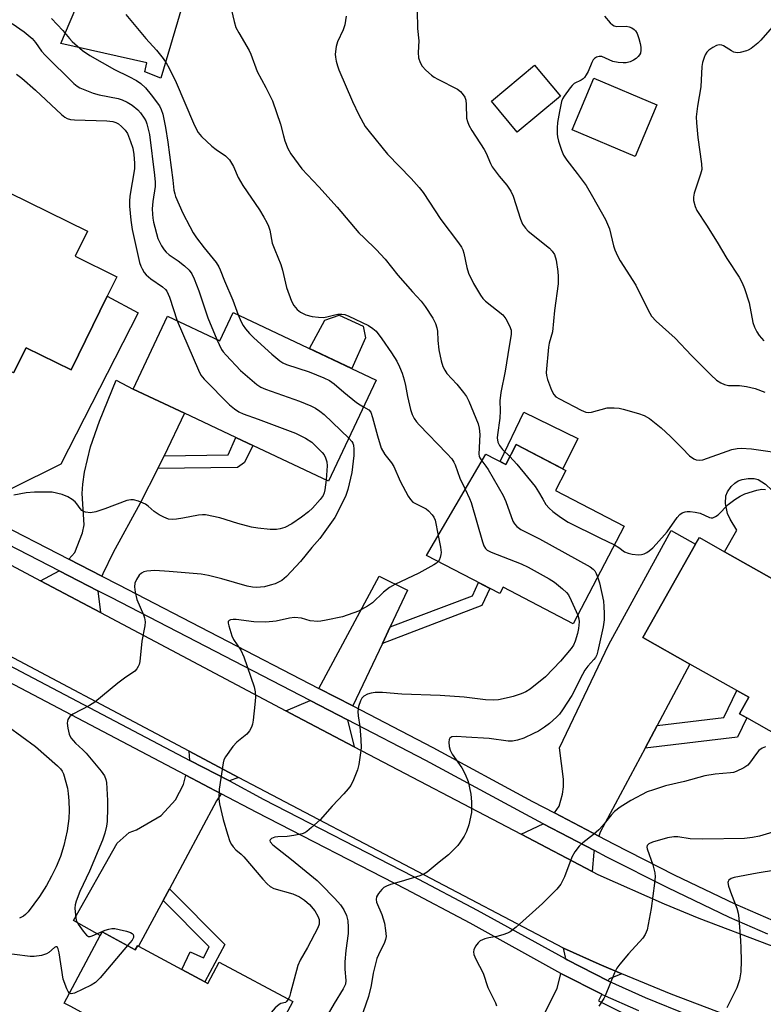
# Model space of a CAD drawing. Units: inches. Extents: x 1285765 to 1291765, y 537450 to 541450.
# Drawn here: x 1286669 to 1286875, y 540434 to 540706 of the extents above; entities that cross this region are included whole.
import ezdxf

# ---------------------------------------------------------------- set-up
doc = ezdxf.new("R2010")
doc.units = ezdxf.units.IN
doc.header["$MEASUREMENT"] = 0
for name, color, linetype in [('BLDG-Footprint', 5, 'Continuous'), ('CULTRL-Pad', 6, 'Continuous'), ('TRANS-Driveway', 251, 'Continuous'), ('TRANS-Non Street Sidewalk', 7, 'Continuous'), ('TRANS-Road', 130, 'Continuous'), ('TRANS-Street Sidewalk', 7, 'Continuous'), ('Undefined', 1, 'Continuous')]:
    doc.layers.add(name, color=color, linetype=linetype)

msp = doc.modelspace()

# ---------------------------------------------------------------- linework, layer by layer
at = {"layer": 'BLDG-Footprint'}
for points, elevation in [([(1286818.78, 540684.91), (1286806.86, 540674.95), (1286799.71, 540683.51), (1286811.62, 540693.47)], 426.84), ([(1286845.41, 540682.49), (1286839.39, 540668.27), (1286822, 540675.63), (1286828.02, 540689.86)], 435.65), ([(1286693.61, 540629.65), (1286683.59, 540609.29), (1286671.16, 540615.41), (1286667.71, 540608.49), (1286653.1, 540615.69), (1286646.28, 540619.04), (1286630.55, 540626.79), (1286650.02, 540666.35), (1286688.13, 540647.59), (1286684.75, 540640.72), (1286696.27, 540635.05)], 441.68), ([(1286728.37, 540625.14), (1286767.9, 540606.51), (1286754.73, 540578.57), (1286733.77, 540588.46), (1286729.26, 540590.58), (1286729.07, 540590.67), (1286714.98, 540597.31), (1286700.78, 540604.01), (1286710.26, 540624.12), (1286724.68, 540617.32)], 438.86), ([(1286806.57, 540588.67), (1286820.3, 540581.51), (1286817.44, 540576.03), (1286836.39, 540566.14), (1286822.31, 540539.16), (1286802.93, 540549.27), (1286802.01, 540547.49), (1286781.76, 540558.05), (1286798.2, 540586.06), (1286803.71, 540583.19)], 452.76), ([(1286893.59, 540512.79), (1286888.12, 540503.1), (1286870.31, 540513.15), (1286868.26, 540514.3), (1286870.83, 540518.86), (1286867.54, 540520.72), (1286854.56, 540528.04), (1286841.57, 540535.37), (1286856.12, 540561.15), (1286857.16, 540563), (1286864.15, 540559.06), (1286906.28, 540535.28)], 430.99), ([(1286692.19, 540454.03), (1286701.35, 540449.12), (1286701.94, 540450.23), (1286702.25, 540450.07), (1286714.22, 540443.66), (1286720.57, 540440.25), (1286721.34, 540439.84), (1286724.47, 540445.68), (1286744.82, 540434.79), (1286721.06, 540390.42), (1286680.95, 540411.9), (1286684.31, 540418.17), (1286690.47, 540429.68), (1286683.52, 540433.4), (1286681.67, 540434.39), (1286691.66, 540453.04)], 437.43)]:
    msp.add_lwpolyline(points, close=True, dxfattribs=dict(at, elevation=elevation))
at = {"layer": 'CULTRL-Pad'}
for points in [[(1286716.1, 540716.15), (1286708.39, 540689.91), (1286703.97, 540691.65), (1286704.53, 540694.17), (1286680.76, 540699.51), (1286686.16, 540712.33), (1286693.83, 540728.6), (1286705.88, 540723.55), (1286704.82, 540720.38)], [(1286764.94, 540618.18), (1286761.14, 540609.7), (1286749.51, 540615.18), (1286753.66, 540623.06), (1286757.64, 540624.44), (1286764.29, 540621.35)], [(1286823.57, 540590.39), (1286819.48, 540581.94), (1286806.57, 540588.67), (1286803.71, 540583.19), (1286802.1, 540584.03), (1286808.65, 540597.6)], [(1286915.98, 540547.75), (1286904.07, 540509.49), (1286893.59, 540512.79), (1286906.28, 540535.28), (1286864.15, 540559.06), (1286867.5, 540565), (1286865.66, 540568.06), (1286864.96, 540569.65), (1286864.41, 540572.41), (1286864.47, 540574.55), (1286864.94, 540575.58), (1286865.99, 540577.08), (1286866.94, 540578.05), (1286867.87, 540578.69), (1286868.95, 540579.04), (1286870.64, 540579.3), (1286872.33, 540579.29), (1286873.43, 540579.04), (1286875.47, 540577.78), (1286877.18, 540576.1), (1286878.35, 540574.11), (1286878.65, 540570), (1286891.91, 540562.6)]]:
    msp.add_lwpolyline(points, close=True, dxfattribs=at)
at = {"layer": 'TRANS-Driveway'}
msp.add_lwpolyline([(1286667.71, 540608.49), (1286671.16, 540615.41), (1286683.59, 540609.29), (1286693.61, 540629.65), (1286702.14, 540625.07), (1286680.74, 540583.26), (1286667.19, 540576.58)], dxfattribs=at)
for points in [[(1286709.31, 540585.61), (1286707.61, 540582.09), (1286702.69, 540572.46), (1286695.24, 540558.9), (1286692.34, 540552.98), (1286692.11, 540552.33), (1286683.02, 540556.99), (1286684.63, 540558.9), (1286686.72, 540564.26), (1286687.24, 540566.49), (1286686.64, 540575.19), (1286686.81, 540577.75), (1286687.31, 540581.06), (1286688.95, 540588.05), (1286691.44, 540595.15), (1286696.05, 540606.49), (1286700.78, 540604.01), (1286714.98, 540597.31)], [(1286845.49, 540511.06), (1286842.15, 540504.81), (1286829.73, 540481.57), (1286829.38, 540480.46), (1286817.1, 540486.92), (1286818.42, 540488.82), (1286819.4, 540492.14), (1286819.65, 540494.12), (1286819.62, 540496.26), (1286818.55, 540504.9), (1286832.11, 540533.48), (1286849.33, 540564.98), (1286856.12, 540561.15), (1286841.57, 540535.37), (1286854.56, 540528.04)], [(1286691.02, 540548.31), (1286691.72, 540542.25), (1286675.16, 540551.03), (1286680.34, 540553.79)], [(1286771.75, 540538.28), (1286769.6, 540533.76), (1286761.4, 540516.46), (1286752.02, 540521.32), (1286768.7, 540552.31), (1286776.58, 540548.48)], [(1286759.96, 540512.63), (1286761.82, 540505.18), (1286745.9, 540513.54), (1286742.97, 540515.08), (1286749.61, 540517.99)], [(1286729.83, 540496.7), (1286727.39, 540495.74), (1286716.39, 540501.42), (1286716.18, 540503.94)], [(1286725.06, 540492.2), (1286723.77, 540490.26), (1286710.75, 540465.95), (1286709.03, 540462.73), (1286702.25, 540450.07), (1286701.94, 540450.23), (1286701.35, 540449.12), (1286692.19, 540454.03), (1286691.66, 540453.04), (1286684.31, 540457.21), (1286696.3, 540478.58), (1286699.64, 540481.51), (1286701.71, 540482.29), (1286708.49, 540486.19), (1286712.43, 540490.54), (1286714.68, 540494.8), (1286715.33, 540497.32)], [(1286828.15, 540476.51), (1286828.01, 540476.06), (1286827.52, 540470.72), (1286807.91, 540481.01), (1286814.05, 540483.92)], [(1286835.71, 540442.5), (1286832.26, 540441.09), (1286831.99, 540440.52), (1286820.67, 540446.35), (1286820.07, 540446.67), (1286820.17, 540447.05), (1286819.65, 540449.56), (1286829.49, 540445.18)], [(1286830.19, 540436.81), (1286829.31, 540434.99), (1286839.24, 540429.99), (1286806.92, 540362.4), (1286783.51, 540374.13), (1286795.39, 540395.69), (1286799.07, 540401.13), (1286805.63, 540414.15), (1286807.56, 540417.97), (1286817.88, 540438.44), (1286818.94, 540442.59)]]:
    msp.add_lwpolyline(points, close=True, dxfattribs=at)
at = {"layer": 'TRANS-Non Street Sidewalk'}
for points in [[(1286707.61, 540582.09), (1286709.31, 540585.61), (1286726.98, 540585.82), (1286729.07, 540590.67), (1286729.26, 540590.58), (1286733.77, 540588.46), (1286731.5, 540583.71), (1286729.56, 540582.36)], [(1286769.6, 540533.76), (1286771.75, 540538.28), (1286794.53, 540546.93), (1286796.17, 540550.53), (1286799.25, 540548.93), (1286797.09, 540544.2)], [(1286842.15, 540504.81), (1286845.49, 540511.06), (1286863.88, 540513.25), (1286867.54, 540520.72), (1286870.83, 540518.86), (1286868.26, 540514.3), (1286870.3, 540513.15), (1286867.72, 540507.85)], [(1286709.03, 540462.73), (1286710.75, 540465.95), (1286726.05, 540450.54), (1286720.57, 540440.25), (1286714.22, 540443.66), (1286716.51, 540448.53), (1286720.16, 540446.89), (1286721.77, 540449.91)]]:
    msp.add_lwpolyline(points, close=True, dxfattribs=at)
at = {"layer": 'TRANS-Road'}
for points in [[(1286661.41, 540558.32), (1286675.16, 540551.03), (1286691.72, 540542.25), (1286742.97, 540515.08), (1286745.9, 540513.54), (1286761.82, 540505.18), (1286807.91, 540481.01), (1286827.52, 540470.72), (1286829.11, 540469.89), (1286847.4, 540461.84), (1286857.03, 540457.89), (1286876.49, 540450.51), (1286888.76, 540446.46), (1286901.38, 540442.76), (1286905.93, 540441.58), (1286914.13, 540439.51), (1286920.55, 540438.06), (1286923.11, 540437.51), (1286926.99, 540436.7), (1286936.66, 540434.98), (1286947.4, 540433.44)], [(1286869.28, 540429.27), (1286849.36, 540436.81), (1286835.71, 540442.5), (1286829.49, 540445.18), (1286819.65, 540449.56), (1286735.45, 540493.72), (1286729.83, 540496.7), (1286716.18, 540503.94), (1286657.07, 540535.28)]]:
    msp.add_lwpolyline(points, dxfattribs=at)
at = {"layer": 'TRANS-Street Sidewalk'}
for points in [[(1286661.48, 540568.04), (1286683.02, 540556.99), (1286692.11, 540552.33), (1286696.57, 540550.04), (1286752.02, 540521.32), (1286761.4, 540516.46), (1286783.52, 540505.01), (1286811.1, 540490.07), (1286817.1, 540486.92), (1286829.38, 540480.46), (1286833.41, 540478.34), (1286850.22, 540469.85), (1286866.94, 540461.85), (1286877.53, 540457.24)], [(1286876.04, 540453.45), (1286865.46, 540458.04), (1286848.43, 540466.19), (1286831.58, 540474.71), (1286828.15, 540476.51), (1286814.05, 540483.92), (1286809.2, 540486.48), (1286781.62, 540501.41), (1286759.96, 540512.63), (1286749.61, 540517.99), (1286694.71, 540546.43), (1286691.02, 540548.31), (1286680.34, 540553.79), (1286660.44, 540563.98)], [(1286654.11, 540534.17), (1286716.39, 540501.42), (1286727.39, 540495.74), (1286736.83, 540490.67), (1286778, 540469.47), (1286795.81, 540460.09), (1286820.07, 540446.67), (1286820.67, 540446.35), (1286831.99, 540440.52), (1286832.16, 540440.43), (1286842.21, 540435.97), (1286854.44, 540430.98)], [(1286840.41, 540432.25), (1286830.42, 540436.69), (1286830.19, 540436.81), (1286818.94, 540442.59), (1286793.88, 540456.45), (1286776.07, 540465.82), (1286734.92, 540487.01), (1286725.06, 540492.2), (1286715.33, 540497.32), (1286652.06, 540530.58)]]:
    msp.add_lwpolyline(points, dxfattribs=at)
at = {"layer": 'Undefined'}
for points, elevation in [([(1286727.28, 540711.53), (1286728.62, 540705.58), (1286729.12, 540703.92), (1286729.93, 540702.38), (1286732.8, 540697.55), (1286733.26, 540696.51), (1286735.03, 540691.78), (1286737.42, 540687.28), (1286739.25, 540683.63), (1286741.45, 540677.17), (1286742.25, 540673.94), (1286742.67, 540672.59), (1286743.44, 540670.47), (1286744.28, 540669), (1286747.37, 540664.87), (1286752.08, 540659.91), (1286757.11, 540654.23), (1286763.12, 540647.21), (1286764.53, 540645.75), (1286767.85, 540642.6), (1286770.34, 540639.93), (1286773.9, 540635.5), (1286777.93, 540630.87), (1286780.33, 540628.28), (1286781.39, 540626.84), (1286783.5, 540623.61), (1286784.26, 540622.1), (1286784.68, 540620.88), (1286784.79, 540620.02), (1286784.89, 540617.39), (1286785.23, 540614.89), (1286785.82, 540611.85), (1286786.32, 540610.23), (1286786.81, 540609.19), (1286787.39, 540608.28), (1286790.21, 540605.33), (1286792.04, 540603.1), (1286792.87, 540601.93), (1286793.47, 540600.71), (1286796.1, 540594.4), (1286796.37, 540593.22), (1286796.5, 540591.5), (1286796.27, 540585.99), (1286796.36, 540585.43), (1286796.53, 540585), (1286797.09, 540584.17)], 432), ([(1286678.2, 540706.36), (1286681.35, 540703.05), (1286683.13, 540700.86), (1286683.91, 540700.05), (1286686.75, 540697.56), (1286688.77, 540696.17), (1286695.63, 540692.31), (1286699.56, 540690.38), (1286701.63, 540689.21), (1286702.87, 540688.4), (1286704.13, 540687.2), (1286705.77, 540685.28), (1286708, 540682.21), (1286708.52, 540681.22), (1286708.98, 540679.93), (1286709.73, 540676.26), (1286710.37, 540672.24), (1286711.74, 540661.75), (1286712.02, 540658.95), (1286712.23, 540657.97), (1286712.49, 540657.18), (1286714.52, 540652.64), (1286716.38, 540648.89), (1286717.36, 540647.17), (1286718.29, 540645.77), (1286720.36, 540642.99), (1286723.68, 540638.93), (1286724.45, 540637.76), (1286724.81, 540636.98), (1286725.94, 540633.92), (1286728.3, 540628.59), (1286729.79, 540624.47)], 436), ([(1286698.76, 540707.45), (1286704.24, 540700.85), (1286707.19, 540697.6), (1286709.02, 540695.31), (1286709.85, 540694.15), (1286710.66, 540692.69), (1286712.6, 540688.68), (1286717.39, 540677.42), (1286718.13, 540675.86), (1286718.71, 540674.86), (1286719.67, 540673.75), (1286722.53, 540671.11), (1286723.67, 540670.19), (1286726.24, 540668.4), (1286727.33, 540667.34), (1286728.44, 540665.5), (1286729.79, 540662.41), (1286731.02, 540660.2), (1286735.64, 540653.51), (1286736.87, 540651.53), (1286737.71, 540650.03), (1286738.18, 540649), (1286738.49, 540647.87), (1286739.17, 540644.34), (1286739.87, 540642.46), (1286741.57, 540638.45), (1286742.04, 540636.82), (1286743.15, 540632.08), (1286744.49, 540628.31), (1286745.16, 540627.06), (1286746.07, 540625.96), (1286746.94, 540625.23), (1286748.49, 540624.52), (1286750.16, 540624.06), (1286751.91, 540623.87), (1286753.37, 540623.82), (1286754.22, 540623.94), (1286756.47, 540624.56), (1286757.31, 540624.71), (1286758.44, 540624.73), (1286759.26, 540624.58), (1286760.31, 540624.15), (1286765.72, 540621.53), (1286766.96, 540620.76), (1286767.85, 540620.01), (1286769.45, 540617.93), (1286772.15, 540613.99), (1286773.56, 540611.69), (1286774.29, 540610.17), (1286775.02, 540608.39), (1286775.64, 540606.59), (1286776.03, 540605.03), (1286776.57, 540601.97), (1286777.39, 540598.36), (1286777.83, 540596.98), (1286778.35, 540595.92), (1286778.99, 540595), (1286779.72, 540594.15), (1286787.44, 540586.22), (1286788.74, 540584.7), (1286789.35, 540583.78), (1286789.72, 540583.04), (1286790.99, 540579.38), (1286792.48, 540576.31)], 434), ([(1286759.6, 540706.98), (1286759.23, 540704.62), (1286758.78, 540703.26), (1286757.2, 540699.95), (1286756.81, 540698.61), (1286756.59, 540696.56), (1286756.64, 540695.72), (1286756.84, 540694.63), (1286757.17, 540693.28), (1286757.57, 540692.18), (1286761.37, 540683.42), (1286763.09, 540679.74), (1286764.86, 540676.54), (1286765.92, 540675.12), (1286770.98, 540668.94), (1286777.59, 540662.14), (1286779.75, 540659.67), (1286780.86, 540658.28), (1286785.75, 540650.81), (1286790.6, 540644.44), (1286791.43, 540643.22), (1286791.82, 540642.43), (1286792.1, 540641.59), (1286792.91, 540637.62), (1286793.39, 540635.98), (1286794.76, 540633.15), (1286796.67, 540629.98), (1286797.32, 540629.06), (1286798.08, 540628.27), (1286802.88, 540624.55), (1286803.71, 540623.44), (1286804.76, 540621.47), (1286805.16, 540620.3), (1286805.2, 540619.05), (1286804.61, 540615.84), (1286803.52, 540608.95), (1286802.28, 540603.04), (1286802.06, 540600.8), (1286802.13, 540598.01), (1286802.03, 540595.93), (1286801.36, 540591.37), (1286801.3, 540590.5), (1286801.47, 540589.38), (1286801.96, 540588.41), (1286802.82, 540587.34), (1286804.84, 540585.35)], 430), ([(1286779.18, 540708.57), (1286779.33, 540703.58), (1286779.7, 540700.21), (1286779.5, 540696.95), (1286779.62, 540695.55), (1286780.04, 540694.19), (1286780.61, 540693.21), (1286781.61, 540692.12), (1286783.16, 540690.7), (1286783.87, 540690.17), (1286784.9, 540689.59), (1286790.35, 540686.9), (1286791.21, 540686.21), (1286791.92, 540685.32), (1286792.37, 540684.6), (1286792.67, 540683.81), (1286792.78, 540682.65), (1286792.88, 540678.87), (1286793.1, 540677.94), (1286793.52, 540676.92), (1286794.35, 540675.42), (1286797.73, 540670.2), (1286798.24, 540669.17), (1286799.44, 540666.33), (1286799.93, 540665.4), (1286801.88, 540662.79), (1286804, 540660.37), (1286805.11, 540658.68), (1286805.69, 540657.34), (1286807.78, 540650.9), (1286808.35, 540649.59), (1286809.12, 540648.47), (1286809.87, 540647.65), (1286815.75, 540642.94), (1286816.54, 540642.14), (1286817.11, 540641.17), (1286817.58, 540639.61), (1286818.07, 540636.51), (1286818.2, 540635.1), (1286818.14, 540633.1), (1286817.15, 540625.7), (1286816.55, 540619.83), (1286815.68, 540616.68), (1286815.46, 540615.56), (1286814.87, 540608.61), (1286814.92, 540607.76), (1286815.2, 540606.67), (1286816.32, 540603.71), (1286816.96, 540602.47), (1286817.54, 540601.89), (1286818.51, 540601.28), (1286824.51, 540598.16), (1286825.84, 540597.61), (1286826.6, 540597.53), (1286827.36, 540597.6), (1286831.66, 540598.78), (1286832.48, 540598.86), (1286833.6, 540598.84), (1286834.99, 540598.71), (1286836.12, 540598.48), (1286840.32, 540597.29), (1286841.94, 540596.71), (1286843.37, 540595.88), (1286846.58, 540593.31), (1286849.17, 540590.94), (1286852.37, 540587.64), (1286854.47, 540585.59), (1286855.59, 540584.71), (1286856.28, 540584.43), (1286857.24, 540584.35), (1286858.08, 540584.5), (1286866.16, 540587.27), (1286867.58, 540587.58), (1286868.71, 540587.65), (1286871.56, 540587.47), (1286881.77, 540586.06)], 428), ([(1286830.96, 540706.99), (1286832.51, 540705.18), (1286833.14, 540704.61), (1286833.61, 540704.37), (1286834.39, 540704.2), (1286836.93, 540704.22), (1286837.74, 540704.09), (1286838.49, 540703.77), (1286839.16, 540703.31), (1286839.54, 540702.94), (1286839.96, 540702.21), (1286840.45, 540700.83), (1286840.8, 540699.49), (1286840.98, 540698.42), (1286840.99, 540697.6), (1286840.86, 540696.82), (1286840.64, 540696.34), (1286840.3, 540695.91), (1286839.68, 540695.33), (1286838.97, 540694.83), (1286838.01, 540694.41), (1286836.98, 540694.15), (1286836.15, 540694.09), (1286834.71, 540694.22), (1286833.3, 540694.49), (1286830.22, 540695.84), (1286829.48, 540695.89), (1286828.77, 540695.72), (1286828.16, 540695.36), (1286827.83, 540694.95), (1286827.45, 540694.21), (1286826.47, 540691.78), (1286825.9, 540690.79), (1286825.4, 540690.1), (1286825.02, 540689.71), (1286824.52, 540689.36), (1286822.62, 540688.46), (1286822.01, 540687.91), (1286821.47, 540687.27), (1286819.8, 540684.96), (1286819.39, 540684.23), (1286819.11, 540683.44), (1286818.49, 540680.69), (1286818.02, 540677.62), (1286817.9, 540676.21), (1286817.89, 540674.52), (1286817.99, 540673.67), (1286818.28, 540672.52), (1286819.08, 540669.97), (1286819.63, 540668.63), (1286820.52, 540667.24), (1286823.43, 540663.58), (1286825.88, 540660.25), (1286827.65, 540657.24), (1286831.22, 540650.83), (1286831.82, 540649.55), (1286832.31, 540648.24), (1286833.46, 540643.56), (1286833.84, 540642.46), (1286834.54, 540640.86), (1286835.33, 540639.41), (1286839.63, 540632.67), (1286842.98, 540625.84), (1286843.97, 540624.14), (1286845.21, 540622.79), (1286850.49, 540618.1), (1286854.97, 540613.3), (1286860.4, 540607.83), (1286861.92, 540606.5), (1286863.08, 540605.69), (1286864.13, 540605.26), (1286865.23, 540605.01), (1286868.21, 540605.02), (1286870.2, 540604.76), (1286872.57, 540604.12), (1286875.24, 540603.19)], 426), ([(1286667.35, 540704.96), (1286670.66, 540702.71), (1286672.83, 540700.82), (1286673.8, 540699.73), (1286675.46, 540697.36), (1286676.4, 540696.24), (1286684.36, 540688.4), (1286685.27, 540687.69), (1286686.01, 540687.25), (1286689.7, 540685.76), (1286691.39, 540685.3), (1286696.63, 540684.25), (1286697.74, 540683.88), (1286699.08, 540683.31), (1286700.5, 540682.4), (1286702.01, 540681.14), (1286702.78, 540680.3), (1286703.79, 540678.85), (1286704.23, 540678.08), (1286704.55, 540677.3), (1286705.3, 540674.32), (1286706.64, 540663.08), (1286706.82, 540661.12), (1286706.83, 540660), (1286706.19, 540655.81), (1286706.04, 540653.81), (1286706.05, 540652.32), (1286706.15, 540651.19), (1286706.36, 540650.07), (1286707.6, 540645.62), (1286707.92, 540644.83), (1286708.59, 540643.61), (1286709.35, 540642.43), (1286709.87, 540641.8), (1286710.73, 540641.1), (1286713.18, 540639.47), (1286714.95, 540638.05), (1286716.18, 540636.9), (1286716.99, 540635.8), (1286717.61, 540634.5), (1286718.85, 540631.13), (1286721.34, 540623.66), (1286723.9, 540617.69)], 438), ([(1286877.24, 540703.94), (1286874.17, 540700.36), (1286873.32, 540699.55), (1286871.44, 540698.08), (1286870.68, 540697.62), (1286870.15, 540697.41), (1286868.46, 540697), (1286867.61, 540696.92), (1286867.14, 540696.96), (1286866.72, 540697.07), (1286866.04, 540697.41), (1286863.86, 540698.84), (1286863.36, 540699.05), (1286862.66, 540699.12), (1286861.91, 540698.91), (1286860.93, 540698.39), (1286859.77, 540697.62), (1286859.19, 540697.06), (1286858.78, 540696.35), (1286858.48, 540695.56), (1286858.05, 540694.19), (1286857.8, 540693.08), (1286857.55, 540687.5), (1286856.61, 540682.14), (1286856.32, 540679.25), (1286856.38, 540677.53), (1286856.72, 540673.53), (1286857.73, 540666.25), (1286857.8, 540664.62), (1286857.5, 540663.37), (1286855.72, 540658.12), (1286855.51, 540656.98), (1286855.55, 540656.11), (1286855.96, 540654.41), (1286856.48, 540653.38), (1286859.15, 540649.31), (1286862.09, 540644.56), (1286864.73, 540640.07), (1286868.12, 540634.88), (1286868.96, 540633.4), (1286869.6, 540631.77), (1286870.88, 540627.81), (1286871.97, 540622.4), (1286872.44, 540621.07), (1286873.01, 540619.79), (1286873.64, 540618.84), (1286874.98, 540617.29)], 424), ([(1286668.56, 540691), (1286669.96, 540689.89), (1286673.8, 540686.58), (1286681, 540679.84), (1286681.92, 540679.1), (1286682.51, 540678.78), (1286683.47, 540678.49), (1286684.59, 540678.35), (1286693.44, 540678.1), (1286695.18, 540677.94), (1286695.98, 540677.68), (1286696.7, 540677.26), (1286697.57, 540676.53), (1286698.56, 540675.51), (1286699.17, 540674.58), (1286700, 540672.44), (1286700.62, 540670.53), (1286700.92, 540668.78), (1286701.11, 540666.39), (1286701.08, 540664.81), (1286699.85, 540657.26), (1286699.7, 540655.89), (1286699.7, 540654.55), (1286700.1, 540650.71), (1286700.49, 540648.05), (1286702.53, 540638.95), (1286702.87, 540637.96), (1286703.23, 540637.2), (1286703.81, 540636.24), (1286704.34, 540635.59), (1286705.63, 540634.5), (1286708.84, 540632.23), (1286709.65, 540631.5), (1286710.05, 540631.01), (1286710.45, 540630.25), (1286710.76, 540629.42), (1286712.93, 540622.86)], 440), ([(1286729.79, 540624.47), (1286730.63, 540622.56), (1286731.17, 540621.54), (1286731.82, 540620.65), (1286732.91, 540619.38), (1286734.13, 540618.17), (1286739.08, 540613.63), (1286741.23, 540611.84), (1286742.11, 540611.26), (1286743.08, 540610.79), (1286749.39, 540608.81), (1286753.43, 540607.09), (1286755.01, 540606.33), (1286756.31, 540605.42), (1286758.98, 540603.12), (1286762.46, 540600.34), (1286763.43, 540599.66), (1286764.41, 540599.11)], 436), ([(1286712.93, 540622.86), (1286718.77, 540609.19), (1286719.46, 540607.89), (1286720.39, 540606.78), (1286727.39, 540599.69), (1286728.74, 540598.54), (1286729.91, 540597.73), (1286731.12, 540597.17), (1286735.25, 540595.73), (1286745.58, 540591.84), (1286748.39, 540590.45), (1286750.08, 540589.37), (1286752.96, 540586.49), (1286753.49, 540585.81), (1286753.89, 540585.05), (1286754.22, 540583.93), (1286754.36, 540582.77), (1286754.03, 540578.91)], 440), ([(1286723.9, 540617.69), (1286725.16, 540614.97), (1286725.65, 540614.25), (1286726.41, 540613.37), (1286730.41, 540609.1), (1286734.94, 540605.25), (1286736.03, 540604.55), (1286737.29, 540603.96), (1286746.69, 540600.63), (1286749.82, 540599.37), (1286751.09, 540598.72), (1286752.34, 540597.91), (1286753.49, 540596.98), (1286760.34, 540590.48)], 438), ([(1286764.41, 540599.11), (1286765.84, 540598.26), (1286766.37, 540597.61), (1286766.9, 540596.16), (1286768.21, 540591.12), (1286769.27, 540587.69), (1286770.24, 540585.95), (1286772.08, 540583.63), (1286772.73, 540582.66), (1286774.55, 540578.52), (1286776.69, 540574.41), (1286777.33, 540573.47), (1286778.05, 540572.8), (1286778.76, 540572.36), (1286781.65, 540570.91), (1286782.33, 540570.38), (1286783.31, 540569.3), (1286783.8, 540568.59), (1286784.14, 540567.81), (1286785.01, 540563.59)], 436), ([(1286760.34, 540590.48), (1286761.15, 540589.53), (1286761.4, 540589.1), (1286761.62, 540588.49), (1286761.74, 540587.37), (1286761.7, 540585.65), (1286761.15, 540580.93), (1286760.05, 540576.29), (1286759.4, 540574.32), (1286756.45, 540568.51), (1286752.36, 540562.7), (1286750.15, 540560.22), (1286746.97, 540556.4), (1286743.14, 540552.26), (1286742.49, 540551.66), (1286741.79, 540551.15), (1286739.97, 540550.23), (1286738.63, 540549.8), (1286737, 540549.4), (1286734.86, 540549.16), (1286733.69, 540549.26), (1286732.26, 540549.55), (1286725.29, 540551.54), (1286721.54, 540552.49), (1286719.53, 540552.88), (1286710.73, 540553.64), (1286706.72, 540553.88), (1286704.52, 540553.71), (1286703.74, 540553.49), (1286703.03, 540553.12), (1286702.43, 540552.59), (1286701.67, 540551.44), (1286701.25, 540550.42), (1286701.1, 540549.34), (1286701.28, 540547.89), (1286701.81, 540545.86), (1286703.64, 540541.61), (1286703.89, 540540.8), (1286704.03, 540539.72), (1286703.95, 540538.6), (1286703.18, 540534.35), (1286702.55, 540528.73), (1286702.37, 540527.88), (1286702.18, 540527.36), (1286701.77, 540526.68), (1286701.18, 540526.1), (1286698.32, 540524.17), (1286696.5, 540522.8), (1286690.15, 540517.5), (1286688.67, 540516.59), (1286684.08, 540514.22), (1286683.3, 540513.54), (1286682.72, 540512.73), (1286682.58, 540512.25), (1286682.55, 540511.73), (1286682.72, 540510.34), (1286683.1, 540508.69), (1286683.57, 540507.7), (1286684.8, 540506.2), (1286686.84, 540504.33), (1286687.77, 540503.39), (1286691.95, 540498.48), (1286692.84, 540497.18), (1286693.23, 540496.14), (1286693.39, 540495.31), (1286693.67, 540490.37), (1286693.7, 540488.31), (1286693.53, 540484.58), (1286693.37, 540483.24), (1286692.96, 540481.34), (1286692.31, 540479.43), (1286688.72, 540470.86), (1286686.02, 540465.17), (1286684.98, 540462.56), (1286684.7, 540461.5), (1286684.66, 540460.65), (1286684.8, 540458.64), (1286685.05, 540457.25), (1286685.54, 540456.21), (1286686.92, 540454.27), (1286687.84, 540453.19), (1286688.46, 540452.8), (1286688.91, 540452.79), (1286689.39, 540452.92), (1286693, 540454.49), (1286694.06, 540454.84), (1286694.87, 540454.99), (1286695.73, 540454.95), (1286696.89, 540454.73), (1286698.93, 540454.26), (1286700.02, 540453.9), (1286700.46, 540453.63), (1286700.74, 540453.29), (1286700.88, 540452.9), (1286700.85, 540452.46), (1286700.47, 540451.77), (1286699.23, 540450.26)], 438), ([(1286797.09, 540584.17), (1286798.21, 540582.72), (1286798.84, 540581.75), (1286802.96, 540574.57), (1286803.66, 540572.98), (1286805.65, 540567.54), (1286806.05, 540566.81), (1286806.72, 540566), (1286807.86, 540565.21), (1286812.99, 540562.61), (1286826.98, 540554.91), (1286827.82, 540554.3), (1286828.29, 540553.79), (1286828.68, 540553.09), (1286829.07, 540552.11)], 432), ([(1286804.84, 540585.35), (1286806.78, 540583.28), (1286811.78, 540577.09), (1286812.77, 540575.66), (1286813.91, 540573.55), (1286814.79, 540572.15), (1286815.64, 540571.14), (1286816.7, 540570.18), (1286818.77, 540568.59), (1286820.95, 540567.27), (1286829.67, 540562.91), (1286833.7, 540561)], 430), ([(1286754.03, 540578.91), (1286753.7, 540576.14), (1286753.5, 540575.34), (1286753.21, 540574.63), (1286752.44, 540573.49), (1286750.26, 540571.11), (1286749.18, 540570.11), (1286747.29, 540568.63), (1286744.6, 540566.79), (1286742.68, 540565.77), (1286741.39, 540565.38), (1286740.33, 540565.2), (1286738.61, 540565.25), (1286735.15, 540565.6), (1286733.42, 540565.87), (1286729.65, 540566.83), (1286724.71, 540568.48), (1286720.74, 540569.28), (1286719.91, 540569.31), (1286718.82, 540569.2), (1286714.44, 540568.32), (1286712.71, 540568.07), (1286711.54, 540568), (1286710.5, 540568.11), (1286709.18, 540568.58), (1286707.94, 540569.25), (1286706.57, 540570.22), (1286704.87, 540571.7), (1286704.15, 540572.17), (1286702.27, 540573.04), (1286700.87, 540573.44), (1286700.08, 540573.44), (1286698.99, 540573.22), (1286692.93, 540570.88), (1286690.42, 540570.08), (1286689, 540569.84), (1286687.57, 540570), (1286687.04, 540570.16), (1286686.57, 540570.42), (1286686.07, 540570.97), (1286685.22, 540572.28), (1286684.74, 540572.86), (1286683.88, 540573.54), (1286682.68, 540574.24), (1286681.13, 540574.87), (1286678.42, 540575.49), (1286676.98, 540575.56), (1286673.52, 540575.55), (1286671.23, 540575.37), (1286667.82, 540574.73)], 440), ([(1286792.48, 540576.31), (1286793.71, 540573.8), (1286794.14, 540572.69), (1286797.25, 540561.79), (1286797.63, 540560.68), (1286798.04, 540559.99), (1286798.59, 540559.49), (1286799.62, 540558.97), (1286807.9, 540555.71), (1286809.91, 540554.83), (1286815.69, 540551.62), (1286817.16, 540550.71), (1286819.38, 540548.81), (1286820.43, 540547.8), (1286820.99, 540547.15), (1286821.79, 540545.64), (1286823.56, 540541.54)], 434), ([(1286833.7, 540561), (1286834.96, 540560.21), (1286836.47, 540559.09), (1286837.47, 540558.64), (1286838.59, 540558.41), (1286840.31, 540558.23), (1286841.14, 540558.29), (1286841.9, 540558.5), (1286842.61, 540558.83), (1286843.28, 540559.29), (1286844.3, 540560.18), (1286845.25, 540561.15), (1286848.25, 540564.59), (1286851.07, 540568.52), (1286851.8, 540569.32), (1286852.45, 540569.79), (1286853.24, 540570.09), (1286853.79, 540570.17), (1286854.61, 540570.17), (1286856, 540570.02), (1286857.34, 540569.7), (1286859.97, 540568.56), (1286860.43, 540568.45), (1286860.91, 540568.48), (1286861.64, 540568.79), (1286862.34, 540569.28), (1286865.09, 540572.09), (1286866.95, 540573.51), (1286868.42, 540574.46), (1286869.73, 540575.06), (1286873.02, 540576.05), (1286874.4, 540576.31), (1286875.46, 540576.26)], 430), ([(1286785.01, 540563.59), (1286785.66, 540560.3), (1286785.83, 540558.86), (1286785.79, 540558.3), (1286785.58, 540557.5), (1286785.24, 540556.74), (1286784.99, 540556.37)], 436), ([(1286784.99, 540556.37), (1286784.53, 540555.92), (1286783.81, 540555.44), (1286779.66, 540553.18), (1286773.06, 540550.05), (1286771.53, 540549.23), (1286769.95, 540547.93), (1286766.91, 540544.95), (1286765.5, 540544.01), (1286762.96, 540542.69), (1286758.56, 540541.1), (1286754.06, 540540.14), (1286752.64, 540539.88), (1286751.76, 540539.81), (1286749.68, 540539.95), (1286747.27, 540540.68), (1286745.34, 540540.9), (1286743.95, 540540.75), (1286740.3, 540539.92), (1286737.37, 540539.61), (1286734.11, 540539.72), (1286729.22, 540540.38), (1286728.39, 540540.37), (1286727.64, 540540.26), (1286727.25, 540540.09), (1286727.04, 540539.8), (1286727.01, 540539.36), (1286727.14, 540538.58), (1286727.98, 540535.81), (1286728.51, 540534.85), (1286730.53, 540531.87), (1286731.31, 540530), (1286734.17, 540521.76), (1286734.44, 540520.34), (1286734.53, 540518.89), (1286734.4, 540516.85), (1286733.9, 540512.56), (1286733.71, 540511.43), (1286733.44, 540510.63), (1286732.85, 540509.62), (1286732.12, 540508.7), (1286729.38, 540506.44), (1286728.27, 540505.3), (1286726.23, 540502.4), (1286725.84, 540501.62), (1286725.6, 540500.8), (1286724.53, 540493.44), (1286724.4, 540490.8), (1286724.61, 540489.41), (1286725.66, 540485.1), (1286726.81, 540481.02), (1286727.5, 540479.02), (1286727.9, 540478.23), (1286728.38, 540477.53), (1286729.11, 540476.75), (1286730.58, 540475.52), (1286731.35, 540474.76), (1286736.56, 540468.61), (1286737.74, 540467.32), (1286738.63, 540466.61), (1286739.62, 540466.08), (1286744.88, 540464.58), (1286746.66, 540463.72), (1286748.11, 540462.86), (1286749.47, 540461.64), (1286750.9, 540459.85), (1286751.79, 540458.44), (1286752.13, 540457.46), (1286752.18, 540456.71), (1286752.11, 540456.21), (1286751.73, 540455.16), (1286748.91, 540449.77), (1286746.92, 540446.27), (1286746.21, 540444.76), (1286744.25, 540437.24), (1286743.9, 540436.13), (1286743.59, 540435.44)], 436), ([(1286829.07, 540552.11), (1286829.56, 540550.45), (1286830.64, 540545.37), (1286830.79, 540543.95), (1286830.86, 540541.97), (1286830.82, 540540.29), (1286830.6, 540538.34), (1286829.14, 540531.72), (1286828.8, 540530.63), (1286828.45, 540529.87), (1286828.03, 540529.27), (1286826.33, 540527.49), (1286825.56, 540526.4), (1286824.86, 540525.16), (1286821.94, 540519.32), (1286819.37, 540515.38), (1286818.49, 540514.21), (1286817.69, 540513.39), (1286815.76, 540511.66), (1286814.4, 540510.6), (1286812.69, 540509.53), (1286811.38, 540508.84), (1286808.67, 540507.58), (1286806.97, 540507.02), (1286805.5, 540506.73), (1286804.37, 540506.72), (1286799.12, 540507.52), (1286792.71, 540507.81), (1286790.1, 540508.02), (1286788.78, 540507.9), (1286788.21, 540507.6), (1286788.02, 540507.21), (1286787.96, 540506.44), (1286788.05, 540505.29), (1286788.31, 540504.21), (1286788.85, 540503.12), (1286791.51, 540499.34), (1286792.45, 540497.64), (1286793.28, 540495.58), (1286794.04, 540492.08), (1286794.24, 540490.01), (1286794.19, 540487.06), (1286793.45, 540483.66), (1286792.83, 540481.76), (1286792.16, 540480.52), (1286791.11, 540478.83), (1286790.4, 540477.92), (1286789.38, 540476.83), (1286787.89, 540475.37), (1286785.25, 540473.35), (1286781.99, 540470.57), (1286781.04, 540470.01), (1286779.94, 540469.58), (1286774.83, 540467.94), (1286771.84, 540467.14), (1286770.78, 540466.73), (1286770.03, 540466.28), (1286769.41, 540465.72), (1286768.5, 540464.63), (1286767.95, 540463.7), (1286767.84, 540462.97), (1286767.97, 540462.22), (1286769.45, 540458.82), (1286770.14, 540456.46), (1286770.49, 540454.48), (1286770.6, 540452.77), (1286770.44, 540451.92), (1286770.14, 540451.1), (1286768.49, 540447.74), (1286768.08, 540446.66), (1286767.07, 540442.67), (1286766.47, 540439.26), (1286765.79, 540436.2), (1286763.57, 540429.88)], 432), ([(1286823.56, 540541.54), (1286823.85, 540540.58), (1286823.96, 540539.73), (1286823.78, 540537.85), (1286823.47, 540536.49), (1286822.83, 540534.34), (1286822.37, 540533.29), (1286821.78, 540532.37), (1286818.76, 540528.81), (1286814.62, 540524.51), (1286810.45, 540521.1), (1286809.23, 540520.4), (1286807.91, 540519.85), (1286805.75, 540519.08), (1286804.62, 540518.77), (1286801.68, 540518.18), (1286800.21, 540518.03), (1286798.13, 540518.16), (1286792.21, 540518.87), (1286785.52, 540519.36), (1286775.01, 540519.75), (1286769.66, 540520.15), (1286767.65, 540520.15), (1286766.51, 540520.04), (1286765.47, 540519.69), (1286764.52, 540519.15), (1286763.93, 540518.61), (1286763.53, 540517.91), (1286763.01, 540516.31), (1286762.78, 540514.93), (1286762.88, 540513.75), (1286763.39, 540510.81), (1286763.65, 540507.24), (1286763.72, 540504.86), (1286763.48, 540502.85), (1286763.07, 540500.27), (1286762.73, 540498.86), (1286761.63, 540496.08), (1286760.84, 540494.48), (1286760.13, 540493.53), (1286758.96, 540492.18), (1286755.69, 540488.82), (1286752.38, 540485.05), (1286750.03, 540482.86), (1286748.69, 540481.76), (1286748.21, 540481.46), (1286747.4, 540481.14), (1286745.16, 540480.65), (1286743.34, 540480.41), (1286740.75, 540480.34), (1286739.86, 540480.23), (1286738.97, 540479.89), (1286738.57, 540479.49), (1286738.54, 540479.31), (1286738.63, 540478.95), (1286739.38, 540478.06), (1286744.49, 540474.02), (1286751.61, 540468.22), (1286752.64, 540467.24), (1286756.45, 540463.29), (1286758.01, 540461.52), (1286758.94, 540460.16), (1286759.67, 540458.56), (1286760.06, 540457.14), (1286760.18, 540455.39), (1286760.16, 540453.64), (1286759.46, 540448.92), (1286759.26, 540445.77), (1286759.24, 540443.76), (1286759.49, 540440.65), (1286759.37, 540439.63), (1286758.78, 540438.33), (1286756.27, 540434.24), (1286752.36, 540427.48)], 434), ([(1286666.26, 540510.76), (1286673.79, 540505.26), (1286679.88, 540499.94), (1286680.72, 540499.12), (1286681.18, 540498.49), (1286681.54, 540497.73), (1286682.59, 540493.76), (1286682.82, 540492.31), (1286683.01, 540490.25), (1286683.1, 540487.63), (1286682.98, 540485.36), (1286682.5, 540481.97), (1286681.62, 540477.94), (1286680.65, 540474.91), (1286679.44, 540472.01), (1286678.21, 540469.48), (1286676.77, 540466.9), (1286674.84, 540463.87), (1286671.79, 540459.64), (1286671.05, 540458.86), (1286670.43, 540458.38), (1286669.37, 540457.84)], 440), ([(1286875.46, 540505.22), (1286874.49, 540504.85), (1286873.61, 540504.13), (1286872.66, 540503.01), (1286871.33, 540501.04), (1286870.59, 540500.15), (1286869.42, 540499.38), (1286867.36, 540498.39), (1286866.55, 540498.11), (1286865.74, 540497.95), (1286861.52, 540497.58), (1286858.65, 540497.19), (1286853.05, 540495.64), (1286847.84, 540494.37), (1286844.45, 540493.33), (1286842.78, 540492.74), (1286838.21, 540490.39), (1286835.3, 540488.54), (1286833.76, 540487.34), (1286832.76, 540486.34), (1286830.4, 540483.32), (1286829.41, 540482.28), (1286827.94, 540480.94), (1286824.96, 540478.66), (1286823.92, 540477.7), (1286822.79, 540476.14), (1286821.96, 540474.7), (1286819.92, 540469.27), (1286818.86, 540467.2), (1286817.77, 540465.84), (1286813.79, 540461.92), (1286806.55, 540455.33), (1286804.92, 540454.08), (1286804.16, 540453.68), (1286802.85, 540453.23), (1286801.22, 540452.82), (1286799.03, 540452.42), (1286797.93, 540452.11), (1286796.65, 540451.56), (1286796.02, 540451.02), (1286795.36, 540450.09), (1286794.86, 540449.08), (1286794.76, 540448.57), (1286794.88, 540447.81), (1286795.43, 540446.52), (1286797.4, 540442.64), (1286798.74, 540438.68), (1286800.84, 540434.42), (1286801.15, 540433.64)], 430), ([(1286881.79, 540482.9), (1286873.79, 540480.54), (1286871.86, 540480.17), (1286869.66, 540479.89), (1286858.15, 540479.64), (1286854.6, 540479.75), (1286851.26, 540480.29), (1286850.13, 540480.33), (1286848.39, 540480.04), (1286844.19, 540478.81), (1286843.22, 540478.39), (1286842.78, 540477.91), (1286842.69, 540477.48), (1286842.75, 540476.98), (1286844.27, 540472.6), (1286844.82, 540470.41), (1286844.95, 540469.3), (1286844.8, 540467.53), (1286843.86, 540460.47), (1286842.73, 540454.61), (1286842.22, 540453.29), (1286841.59, 540452.33), (1286837.6, 540447.99), (1286835.2, 540445.14), (1286834.37, 540444), (1286833.74, 540442.71), (1286831.14, 540436.37), (1286830.74, 540435.63), (1286829.36, 540433.55)], 428), ([(1286878.19, 540471.07), (1286873.11, 540470.28), (1286866.75, 540469.04), (1286865.94, 540468.8), (1286865.32, 540468.38), (1286865.1, 540467.96), (1286865.06, 540467.72), (1286865.24, 540466.65), (1286866.01, 540464.4), (1286867.52, 540460.64), (1286867.92, 540459.24), (1286868.1, 540457.8), (1286868.55, 540451.71), (1286868.66, 540449.66), (1286868.7, 540446.09), (1286868.61, 540443), (1286868.24, 540440.8), (1286867.48, 540438.61), (1286864.77, 540433.04)], 426), ([(1286699.23, 540450.26), (1286691.6, 540441.35), (1286690.39, 540440.07), (1286689.16, 540439.29), (1286684.57, 540437.17), (1286683.59, 540436.94), (1286683.15, 540437.14)], 438), ([(1286683.15, 540437.14), (1286682.78, 540437.62), (1286682.42, 540438.34), (1286681.41, 540441), (1286680.33, 540448.31), (1286680.07, 540449.38), (1286679.73, 540449.89), (1286679.39, 540449.93), (1286679.02, 540449.77), (1286677.45, 540448.39), (1286676.77, 540447.95), (1286675.42, 540447.53), (1286673.43, 540447.22), (1286672.29, 540447.26), (1286667.99, 540447.84), (1286666.27, 540447.97), (1286665.11, 540447.85), (1286662.2, 540447.23), (1286661.08, 540447.21), (1286660.54, 540447.31), (1286660.04, 540447.54), (1286659.33, 540448.01), (1286658.47, 540448.74)], 438), ([(1286743.59, 540435.44), (1286743.15, 540434.83), (1286742.8, 540434.56), (1286741.53, 540434.23), (1286741.05, 540434.03), (1286740, 540433.1), (1286710.78, 540399.12), (1286709.73, 540398.08), (1286708.45, 540397.17)], 436)]:
    msp.add_lwpolyline(points, dxfattribs=dict(at, elevation=elevation))

doc.saveas('drawing.dxf')
